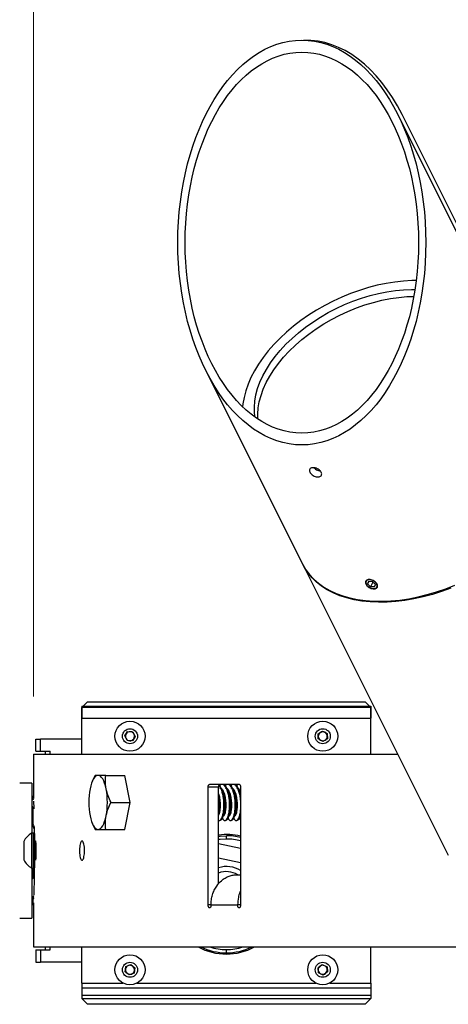
# Model space of a CAD drawing. Units: inches. Extents: x 9 to 124, y 5 to 91.
# Drawn here: x 18 to 22, y 68 to 78 of the extents above; entities that cross this region are included whole.
import ezdxf

# ---------------------------------------------------------------- set-up
doc = ezdxf.new("R2010")
doc.units = ezdxf.units.IN
doc.header["$LTSCALE"] = 12
doc.header["$MEASUREMENT"] = 0
doc.styles.add('SLDTEXTSTYLE0', font='GOTHIC.TTF', dxfattribs={"width": 0.913})
doc.dimstyles.new('SLDDIMSTYLE0', dxfattribs={"dimtxt": 1.5, "dimasz": 1.56, "dimexe": 0, "dimexo": 0.0625, "dimgap": 0.375, "dimtad": 0, "dimtih": 1, "dimtoh": 1, "dimdec": 0, "dimrnd": 1e-09, "dimzin": 12, "dimdsep": 46, "dimlunit": 5, "dimtxsty": 'SLDTEXTSTYLE0', "dimsah": 1, "dimcen": 0.09, "dimadec": 0, "dimazin": 3, "dimtfac": 1, "dimtdec": 0, "dimtofl": 0, "dimtmove": 0, "dimatfit": 3, "dimfxl": 0, "dimfrac": 2, "dimtolj": 1, "dimtzin": 12, "dimarcsym": 0})

# ---------------------------------------------------------------- blocks, each defined once
blk = doc.blocks.new('_D')
at = {"color": 7, "linetype": 'Continuous', "lineweight": 0}
for p, q in [((17.952, 71.407), (17.952, 84.442)), ((47.452, 71.407), (47.452, 84.442)), ((17.952, 82.942), (26.64, 82.942)), ((47.452, 82.942), (38.765, 82.942))]:
    blk.add_line(p, q, dxfattribs=at)
at = {"color": 7, "linetype": 'Continuous', "lineweight": 18}
for points in [[(17.952, 82.942), (19.512, 82.702), (19.512, 83.182)], [(47.452, 82.942), (45.892, 83.182), (45.892, 82.702)]]:
    blk.add_solid(points, dxfattribs=at)
at = {"color": 7, "linetype": 'Continuous', "lineweight": 18, "char_height": 1.5, "attachment_point": 1, "style": 'SLDTEXTSTYLE0'}
for s, insert in [('SPECIFY SIZE', (26.944, 88.43)), ('16"-22"', (29.535, 86.049)), ('21"-27"', (29.535, 83.668)), ('26"-32"', (29.535, 81.286)), ('31"-38"', (29.535, 78.905))]:
    blk.add_mtext(s, dxfattribs=dict(at, insert=insert))

msp = doc.modelspace()

# ---------------------------------------------------------------- linework, layer by layer
at = {"color": 7, "linetype": 'Continuous', "lineweight": 25}
for p, q in [((23.3990693, 74.1096284), (21.730935, 77.4458971)), ((23.4421099, 74.1096284), (21.7739755, 77.4458971)), ((19.7385984, 74.7894483), (20.7426206, 72.781404)), ((20.7479239, 72.7707974), (22.2540613, 69.7585225)), ((21.4034748, 72.5694617), (21.4081162, 72.5632732)), ((21.4261419, 72.6009187), (21.4173589, 72.5745948)), ((21.4303958, 72.6006686), (21.4173589, 72.5745948)), ((21.4486468, 72.5459154), (21.4173589, 72.5745948)), ((21.4662128, 72.5985632), (21.4261419, 72.6009187)), ((21.4722183, 72.5930584), (21.4486468, 72.5459154)), ((21.4662128, 72.5985632), (21.4975007, 72.5698839)), ((21.4887177, 72.54356), (21.4975007, 72.5698839)), ((21.4887177, 72.54356), (21.4486468, 72.5459154)), ((21.4798451, 72.5274087), (21.4830978, 72.5274087)), ((18.4672724, 71.3074518), (18.5122724, 71.3524518)), ((18.5122724, 71.3524518), (21.3922724, 71.3524518)), ((21.3922724, 71.3524518), (21.4372724, 71.3074518)), ((18.4522724, 71.3074518), (21.4522724, 71.3074518)), ((18.4522724, 71.3074518), (18.4522724, 71.1824518)), ((18.4522724, 71.1824518), (18.4522724, 71.2924518)), ((21.4522724, 71.2924518), (18.4522724, 71.2924518)), ((21.4522724, 71.3074518), (21.4522724, 71.1824518)), ((21.4522724, 71.1824518), (21.4522724, 71.2924518)), ((18.4522724, 70.8074518), (18.4522724, 71.1824518)), ((18.4522724, 71.1824518), (21.4522724, 71.1824518)), ((21.4522724, 70.8074518), (21.4522724, 71.1824518)), ((18.8980825, 70.997416), (18.9277446, 71.0428638)), ((18.9277446, 71.0428638), (18.9819345, 71.0398995)), ((18.9819345, 71.0398995), (19.0064623, 70.9914876)), ((20.9046066, 71.0203999), (20.9509113, 71.0487057)), ((20.9059678, 70.9661461), (20.9046066, 71.0203999)), ((20.9509113, 71.0487057), (20.9985771, 71.0227575)), ((20.9985771, 71.0227575), (20.9999382, 70.9685037)), ((17.9772724, 70.8387018), (17.9772724, 70.9637018)), ((17.9772724, 70.9637018), (18.0229177, 70.9637018)), ((18.0229177, 70.8387018), (18.0229177, 70.9637018)), ((18.4522724, 70.9637018), (18.0229177, 70.9637018)), ((18.9226104, 70.9490041), (18.8980825, 70.997416)), ((18.9768003, 70.9460398), (18.9226104, 70.9490041)), ((19.0064623, 70.9914876), (18.9768003, 70.9460398)), ((20.9536336, 70.9401979), (20.9059678, 70.9661461)), ((20.9999382, 70.9685037), (20.9536336, 70.9401979)), ((17.9772724, 70.8387018), (18.0229177, 70.8387018)), ((18.0229177, 70.8387018), (18.1231619, 70.8387018)), ((18.0772724, 70.8074518), (18.0772724, 70.8387018)), ((18.1231619, 70.8074518), (18.1231619, 70.8387018)), ((17.9522724, 70.8074518), (17.9522724, 70.347636)), ((17.9522724, 70.8074518), (21.7295967, 70.8074518)), ((17.9335224, 70.5074518), (17.8085224, 70.5074518)), ((17.9335224, 70.5074518), (17.9335224, 69.9879518)), ((18.5675643, 70.5415413), (18.5609242, 70.5257745)), ((18.589634, 70.5887018), (18.568429, 70.5411622)), ((18.7007083, 70.5887018), (18.8973434, 70.5887018)), ((18.9528806, 70.3074518), (18.8973434, 70.5887018)), ((19.7630537, 69.2449518), (19.7630537, 70.4642018)), ((19.8713354, 70.4642018), (19.7630537, 70.4642018)), ((19.7780882, 70.4954518), (20.0842099, 70.4954518)), ((19.8713354, 69.461248), (19.8713354, 70.4642018)), ((19.9136432, 70.4949518), (19.9063018, 70.4949518)), ((19.9133013, 70.4421088), (19.9099725, 70.4342671)), ((19.972374, 70.4949518), (19.9650326, 70.4949518)), ((19.972032, 70.4421088), (19.9687033, 70.4342671)), ((20.0311047, 70.4949518), (20.0237634, 70.4949518)), ((20.0307628, 70.4421088), (20.027434, 70.4342671)), ((20.0894936, 70.4421088), (20.0861648, 70.4342671)), ((20.1004254, 70.3965283), (20.0961414, 70.4103944)), ((20.1004254, 70.4642018), (20.1004254, 69.2449518)), ((17.940035, 70.3699518), (17.9335224, 70.3699518)), ((17.9382926, 70.3697912), (17.9335224, 70.3697912)), ((17.9382926, 70.3697912), (17.940035, 70.3697977)), ((17.9521451, 70.3322497), (17.9382926, 70.3697912)), ((17.940035, 70.3697977), (17.940035, 70.3699518)), ((17.9446167, 70.3669538), (17.9446167, 70.3668753)), ((17.9446167, 70.3668753), (17.9516953, 70.3472541)), ((18.7562454, 70.3074518), (18.9528806, 70.3074518)), ((18.8973434, 70.0262018), (18.9528806, 70.3074518)), ((17.9382926, 70.2643053), (17.9335224, 70.2643053)), ((17.940035, 70.2641442), (17.9382926, 70.2643053)), ((17.940035, 70.0772226), (17.940035, 70.2641442)), ((17.9446167, 70.2595253), (17.9446167, 70.0790477)), ((19.8713354, 70.1892318), (19.8723968, 70.1917301)), ((19.8769364, 70.1199518), (19.8842778, 70.1199518)), ((19.9356672, 70.1199518), (19.9430086, 70.1199518)), ((19.994398, 70.1199518), (20.0017393, 70.1199518)), ((20.0531288, 70.1199518), (20.0604701, 70.1199518)), ((20.0943744, 70.1638589), (20.1004254, 70.1682746)), ((20.0944305, 70.1614001), (20.1004254, 70.1755024)), ((17.9382926, 70.0769804), (17.9335224, 70.0769804)), ((17.9382926, 70.0769804), (17.940035, 70.0772226)), ((18.5609242, 70.0891291), (18.5675371, 70.0734268)), ((18.5682482, 70.0737405), (18.589634, 70.0262018)), ((18.7007083, 70.0262018), (18.8973434, 70.0262018)), ((17.8512724, 69.9024518), (17.8512724, 69.7124518)), ((17.9522724, 69.9879518), (17.9322724, 69.9879518)), ((17.9322724, 69.9879518), (17.9322724, 69.6269518)), ((17.9522724, 69.9378604), (17.9522724, 69.9879518)), ((17.9522724, 69.6269518), (17.9522724, 69.9378604)), ((17.9664484, 69.9024518), (17.9522724, 69.9024518)), ((17.9622724, 69.8942151), (17.9622724, 69.7498691)), ((19.9522724, 69.9274833), (19.9522724, 69.9618241)), ((19.8713354, 69.8824146), (20.1004254, 69.8340753)), ((17.9522724, 69.7124518), (17.9622724, 69.7124518)), ((17.9622724, 69.7344973), (17.9622724, 69.7498691)), ((17.9622724, 69.7344973), (17.9622724, 69.7124518)), ((17.9622724, 69.7232728), (17.9651812, 69.731202)), ((17.9640044, 69.7279942), (17.9724902, 69.7292808)), ((17.9708011, 69.7290247), (17.9743007, 69.7244455)), ((17.9724902, 69.7292808), (17.9751014, 69.7320999)), ((20.1004254, 69.6807724), (19.8713354, 69.7291117)), ((17.9322724, 69.6269518), (17.9522724, 69.6269518)), ((17.9335224, 69.6269518), (17.9335224, 69.1074518)), ((17.940035, 69.5148767), (17.940035, 69.6269518)), ((17.9446167, 69.6269518), (17.9446167, 69.5196241)), ((17.9382926, 69.514641), (17.9335224, 69.514641)), ((17.9382926, 69.514641), (17.940035, 69.5148767)), ((20.0638611, 69.5574518), (20.1004254, 69.5574518)), ((17.9382926, 69.2948273), (17.9335224, 69.2948273)), ((17.940035, 69.2947138), (17.9382926, 69.2948273)), ((17.940035, 69.2449518), (17.940035, 69.2947138)), ((17.9446167, 69.2959259), (17.9446167, 69.2479498)), ((17.9335224, 69.2449518), (17.940035, 69.2449518)), ((17.9522724, 69.2672676), (17.9522724, 68.8074518)), ((19.7931801, 69.2449518), (19.7630537, 69.2449518)), ((19.7931801, 69.2449518), (20.0680518, 69.2449518)), ((20.1004254, 69.2449518), (20.0680518, 69.2449518)), ((17.8085224, 69.1074518), (17.9335224, 69.1074518)), ((17.9522724, 68.8074518), (46.3313556, 68.8074518)), ((17.9772724, 68.7762018), (17.9772724, 68.6512018)), ((17.9772724, 68.7762018), (18.0229177, 68.7762018)), ((18.0229177, 68.7762018), (18.0229177, 68.6512018)), ((18.0229177, 68.7762018), (18.1231619, 68.7762018)), ((18.0772724, 68.7762018), (18.0772724, 68.8074518)), ((18.1231619, 68.7762018), (18.1231619, 68.8074518)), ((18.4522724, 68.4324518), (18.4522724, 68.8074518)), ((19.9522724, 68.7468295), (19.9522724, 68.7811703)), ((21.4522724, 68.4324518), (21.4522724, 68.8074518)), ((17.9772724, 68.6512018), (18.0229177, 68.6512018)), ((18.4522724, 68.6512018), (18.0229177, 68.6512018)), ((18.9015767, 68.5510796), (18.9101478, 68.6046695)), ((18.9101478, 68.6046695), (18.9608435, 68.6240416)), ((18.9608435, 68.6240416), (19.0029681, 68.589824)), ((19.0029681, 68.589824), (18.9943971, 68.5362341)), ((20.902756, 68.5926658), (20.9467521, 68.6244412)), ((20.9082764, 68.5386763), (20.902756, 68.5926658)), ((20.9467521, 68.6244412), (20.9962685, 68.6022273)), ((20.9962685, 68.6022273), (21.0017888, 68.5482378)), ((18.9437014, 68.516862), (18.9015767, 68.5510796)), ((18.9943971, 68.5362341), (18.9437014, 68.516862)), ((20.9577928, 68.5164624), (20.9082764, 68.5386763)), ((21.0017888, 68.5482378), (20.9577928, 68.5164624)), ((18.4522724, 68.4324518), (18.8795263, 68.4324518)), ((18.4522724, 68.4324518), (18.4522724, 68.3074518)), ((18.4522724, 68.3824518), (18.4522724, 68.2724518)), ((18.4522724, 68.3824518), (21.4522724, 68.3824518)), ((19.0250186, 68.4324518), (20.8795263, 68.4324518)), ((21.0250186, 68.4324518), (21.4522724, 68.4324518)), ((21.4522724, 68.4324518), (21.4522724, 68.3074518)), ((21.4522724, 68.3824518), (21.4522724, 68.2724518)), ((18.4522724, 68.3074518), (21.4522724, 68.3074518)), ((18.4522724, 68.2724518), (21.4522724, 68.2724518)), ((18.4522724, 68.2724518), (18.5122724, 68.2124518)), ((21.3922724, 68.2124518), (21.4522724, 68.2724518)), ((21.3922724, 68.2124518), (18.5122724, 68.2124518))]:
    msp.add_line(p, q, dxfattribs=at)
at = {"color": 7, "linetype": 'Continuous', "lineweight": 25, "flags": 128}
for points in [[(21.9207171, 75.7234605), (21.8770344, 75.7228451), (21.7893628, 75.7179251), (21.6998807, 75.7081096), (21.609034, 75.6934475), (21.5172752, 75.6740119), (21.4250615, 75.6498995), (21.3328523, 75.6212306), (21.241107, 75.5881478), (21.1502826, 75.5508162), (21.0608317, 75.5094215), (20.9731998, 75.4641702), (20.8878236, 75.4152875), (20.8051284, 75.363017), (20.7255261, 75.3076192), (20.6494134, 75.2493701), (20.5771694, 75.1885597), (20.509154, 75.1254912), (20.4457062, 75.0604786), (20.3871419, 74.9938459), (20.3337531, 74.925925), (20.2858055, 74.8570543), (20.2435382, 74.7875769), (20.2071616, 74.7178391), (20.1768571, 74.648188), (20.1527755, 74.5789709), (20.1350369, 74.5105325), (20.1237296, 74.4432138), (20.1208412, 74.4144599)], [(20.250085, 74.3067147), (20.2448799, 74.3471743), (20.2427738, 74.408485), (20.2472846, 74.4716234), (20.2583871, 74.5362362), (20.2760191, 74.6019621), (20.3000821, 74.6684336), (20.3304414, 74.735279), (20.3669274, 74.8021243), (20.4093359, 74.8685958), (20.4574298, 74.9343217), (20.5109402, 74.9989345), (20.5695677, 75.0620729), (20.6329846, 75.1233837), (20.7008361, 75.182524), (20.7727428, 75.2391632), (20.8483026, 75.2929844), (20.9270929, 75.3436867), (21.0086731, 75.3909866), (21.0925869, 75.4346195), (21.1783652, 75.4743413), (21.2655281, 75.5099301), (21.3535882, 75.5411867), (21.442053, 75.5679363), (21.5304279, 75.5900294), (21.6182186, 75.6073423), (21.7049341, 75.6197783), (21.7900895, 75.6272679), (21.8732086, 75.629769), (21.9075085, 75.6293248)], [(20.2794262, 74.2865203), (20.2781291, 74.3377744), (20.2826399, 74.4009127), (20.2937424, 74.4655255), (20.3113744, 74.5312515), (20.3354374, 74.597723), (20.3657968, 74.6645683), (20.4022827, 74.7314136), (20.4446913, 74.7978851), (20.4927852, 74.863611), (20.5462955, 74.9282239), (20.6049231, 74.9913622), (20.6683399, 75.052673), (20.7361914, 75.1118133), (20.8080981, 75.1684525), (20.8836579, 75.2222737), (20.9624482, 75.272976), (21.0440284, 75.3202759), (21.1279423, 75.3639088), (21.2137205, 75.4036307), (21.3008834, 75.4392194), (21.3889435, 75.470476), (21.4774084, 75.4972256), (21.5657833, 75.5193187), (21.653574, 75.5366316), (21.7402895, 75.5490676), (21.8254449, 75.5565572), (21.8956759, 75.5589968)], [(20.7426206, 72.781404), (20.7449771, 72.7767457), (20.7767195, 72.7224879), (20.8146289, 72.6716757), (20.8585248, 72.6245513), (20.908198, 72.581339), (20.9634117, 72.542245), (21.0239028, 72.5074555), (21.0893831, 72.4771363), (21.1595405, 72.4514318), (21.2340407, 72.4304647), (21.3125286, 72.4143346), (21.3946303, 72.4031187), (21.4799544, 72.3968702), (21.5680944, 72.3956191), (21.6586302, 72.3993711), (21.7511304, 72.4081085), (21.8451542, 72.4217897), (21.9402535, 72.4403493), (22.0359752, 72.463699), (22.131863, 72.4917276), (22.22746, 72.5243014), (22.3223107, 72.5612652)], [(22.2803103, 72.5316384), (22.1850297, 72.4968489), (22.0892302, 72.4665297), (21.9933683, 72.4408252), (21.897901, 72.4198581), (21.803283, 72.403728), (21.7099654, 72.3925121), (21.6183928, 72.3862636), (21.5290017, 72.3850125), (21.4422179, 72.3887645), (21.3584551, 72.3975019), (21.2781124, 72.4111831), (21.2015728, 72.4297427), (21.1292009, 72.4530924), (21.0613416, 72.481121), (20.9983183, 72.5136948), (20.9404314, 72.5506585), (20.8879567, 72.5918362), (20.8411443, 72.6370315), (20.8002172, 72.686029), (20.7653705, 72.7385953), (20.7453003, 72.7761152)], [(21.5138435, 72.5689232), (21.5041849, 72.5844141), (21.488887, 72.5984366), (21.4697949, 72.6092993), (21.4492114, 72.615692), (21.4296191, 72.6168437), (21.4133812, 72.6126154), (21.4024563, 72.6035172), (21.3981619, 72.5906464), (21.4010162, 72.5755554), (21.4106747, 72.5600645), (21.4259726, 72.546042), (21.4450647, 72.5351793), (21.4656483, 72.5287866), (21.4852405, 72.5276349), (21.5014784, 72.5318632), (21.5124034, 72.5409614), (21.5166977, 72.5538322), (21.5138435, 72.5689232)], [(18.6215658, 70.5887018), (18.6090101, 70.5862957), (18.5966692, 70.5791184), (18.5847543, 70.5672929), (18.5734692, 70.5510214), (18.5630071, 70.5305824), (18.553547, 70.5063256), (18.5452506, 70.478666), (18.5382601, 70.4480768)], [(18.7048715, 70.4480768), (18.697881, 70.478666), (18.6895846, 70.5063256), (18.6801245, 70.5305824), (18.6696624, 70.5510214), (18.6583773, 70.5672929), (18.6464624, 70.5791184), (18.6341215, 70.5862957), (18.6215658, 70.5887018)], [(17.9522724, 70.347636), (17.9491234, 70.3560618), (17.9446167, 70.3669538)], [(18.5382601, 70.1668268), (18.5452506, 70.1362376), (18.553547, 70.108578), (18.5630071, 70.0843212), (18.5734692, 70.0638822), (18.5847543, 70.0476107), (18.5966692, 70.0357852), (18.6090101, 70.0286079), (18.6215658, 70.0262018)], [(18.6215658, 70.0262018), (18.6341215, 70.0286079), (18.6464624, 70.0357852), (18.6583773, 70.0476107), (18.6696624, 70.0638822), (18.6801245, 70.0843212), (18.6895846, 70.108578), (18.697881, 70.1362376), (18.7048715, 70.1668268)], [(19.8713354, 69.9564111), (19.8865901, 69.9582656), (19.9522724, 69.9618268)], [(19.9522724, 69.9274833), (19.8880993, 69.9238794), (19.8713354, 69.9217399)], [(17.9446167, 69.2479498), (17.9491234, 69.2588418), (17.9522724, 69.2672676)]]:
    msp.add_lwpolyline(points, dxfattribs=at)
at = {"color": 7, "linetype": 'Continuous', "lineweight": 25}
for centre, radius in [((18.9522724, 70.9944518), 0.156), ((20.9522724, 70.9944518), 0.156), ((18.9522724, 70.9944518), 0.078), ((20.9522724, 70.9944518), 0.078), ((18.9522724, 68.5704518), 0.156), ((20.9522724, 68.5704518), 0.156), ((18.9522724, 68.5704518), 0.078), ((20.9522724, 68.5704518), 0.078)]:
    msp.add_circle(centre, radius, dxfattribs=at)
for centre, radius, start, end in [((18.9522724, 70.9944518), 0.047, 146.86898031, 206.86898031), ((18.9522724, 70.9944518), 0.047, 86.86898031, 146.86898031), ((18.9522724, 70.9944518), 0.047, 26.86898031, 86.86898031), ((20.9522724, 70.9944518), 0.047, 121.43716475, 181.43716475), ((20.9522724, 70.9944518), 0.047, 61.43716475, 121.43716475), ((20.9522724, 70.9944518), 0.047, 1.43716475, 61.43716475), ((18.9522724, 70.9944518), 0.047, 206.86898031, 266.86898031), ((18.9522724, 70.9944518), 0.047, 266.86898031, 326.86898031), ((18.9522724, 70.9944518), 0.047, 326.86898031, 26.86898031), ((20.9522724, 70.9944518), 0.047, 181.43716475, 241.43716475), ((20.9522724, 70.9944518), 0.047, 241.43716475, 301.43716475), ((20.9522724, 70.9944518), 0.047, 301.43716475, 1.43716475), ((19.290804, 70.3074518), 0.7655702, 169.41543066, 190.58456934), ((17.9523277, 70.3074518), 0.7655702, 349.41543066, 10.58456934), ((17.940035, 70.3649518), 0.005, 23.60334239, 90), ((18.0371752, 69.8074518), 0.2087698, 120.16424729, 152.9320681), ((19.9522724, 69.3543268), 0.62, 76.17504644, 97.50100209), ((19.9522724, 69.3543268), 0.6075, 75.88474786, 90), ((19.9522724, 69.3543268), 0.5731565, 75.0197523, 90), ((17.517847, 69.7405841), 0.4602111, 4.21326722, 15.05015485), ((17.7269848, 69.7621231), 0.240195, 352.60359054, 11.60172676), ((18.0371752, 69.8074518), 0.2087698, 207.0679319, 239.83575271), ((19.9522724, 69.3543268), 0.2875, 58.98151177, 106.35094196), ((19.9522724, 69.3543268), 0.235, 59.80989971, 110.14595037), ((17.940035, 69.2499518), 0.005, 270, 336.39665761), ((19.9522724, 69.3543268), 0.62, 241.89143571, 298.10856429), ((19.9522724, 69.3543268), 0.6075, 244.18512684, 270), ((19.9522724, 69.3543268), 0.5731565, 252.58193166, 270), ((19.9522724, 69.3543268), 0.5731565, 270, 287.41806834), ((19.9522724, 69.3543268), 0.6075, 270, 295.81487316), ((18.9522724, 68.5704518), 0.047, 170.9131747, 230.9131747), ((18.9522724, 68.5704518), 0.047, 110.9131747, 170.9131747), ((18.9522724, 68.5704518), 0.047, 50.9131747, 110.9131747), ((18.9522724, 68.5704518), 0.047, 350.9131747, 50.9131747), ((20.9522724, 68.5704518), 0.047, 125.83810704, 185.83810704), ((20.9522724, 68.5704518), 0.047, 185.83810704, 245.83810704), ((20.9522724, 68.5704518), 0.047, 65.83810704, 125.83810704), ((20.9522724, 68.5704518), 0.047, 5.83810704, 65.83810704), ((20.9522724, 68.5704518), 0.047, 305.83810704, 5.83810704), ((18.9522724, 68.5704518), 0.047, 230.9131747, 290.9131747), ((18.9522724, 68.5704518), 0.047, 290.9131747, 350.9131747), ((20.9522724, 68.5704518), 0.047, 245.83810704, 305.83810704)]:
    msp.add_arc(centre, radius, start, end, dxfattribs=at)
for major_axis in [(0, 2.1001071), (0, 1.9763635)]:
    msp.add_ellipse((20.7347667, 76.1176727), major_axis=major_axis, ratio=0.6123724357, dxfattribs=at)
msp.add_ellipse((20.7778073, 76.1176727), major_axis=(0, 2.1001071), ratio=0.6123724357, start_param=5.3971081834, end_param=6.2999197466, dxfattribs=at)
for points, knots in [([(20.9363356, 73.7344101), (20.9383745, 73.7289814), (20.9424523, 73.718124), (20.9393315, 73.7033905), (20.9296724, 73.6920606), (20.9140031, 73.6855191), (20.8943069, 73.6846045), (20.8727754, 73.6894242), (20.851801, 73.6993647), (20.8336731, 73.7131948), (20.820385, 73.729236), (20.8134069, 73.745603), (20.8135229, 73.7604685), (20.8207639, 73.7722603), (20.8343884, 73.7797756), (20.8529155, 73.7822668), (20.8742548, 73.7794971), (20.8960198, 73.771739), (20.9155861, 73.7597543), (20.9292658, 73.7465832), (20.9343618, 73.7378088), (20.9363356, 73.7344101)], [0, 0, 0, 0, 0.05365036895, 0.10729937478, 0.16098374945, 0.2146911936, 0.26836023348, 0.32198939783, 0.37563932192, 0.42933830154, 0.48303815555, 0.53668919941, 0.59031797412, 0.643985735, 0.69769291201, 0.75137844395, 0.805015113, 0.85865189174, 0.91233753399, 0.9660446892, 1, 1, 1, 1]), ([(20.8607292, 73.7804352), (20.860852, 73.7802607), (20.8647338, 73.7747433), (20.8775281, 73.7650249), (20.8973209, 73.7537502), (20.9165562, 73.7479134), (20.9275939, 73.7473252), (20.9318727, 73.7470972)], [0, 0, 0, 0, 0.0089041084, 0.28144488, 0.5542666531, 0.8272117927, 1, 1, 1, 1]), ([(21.5168703, 72.5733408), (21.5189092, 72.567912), (21.522987, 72.5570547), (21.5198662, 72.5423212), (21.5102071, 72.5309912), (21.4945378, 72.5244497), (21.4748416, 72.5235351), (21.4533101, 72.5283549), (21.4323357, 72.5382953), (21.4142078, 72.5521254), (21.4009197, 72.5681667), (21.3939416, 72.5845337), (21.3940576, 72.5993992), (21.4012986, 72.6111909), (21.4149231, 72.6187063), (21.4334502, 72.6211975), (21.4547895, 72.6184277), (21.4765544, 72.6106697), (21.4961208, 72.598685), (21.5098005, 72.5855139), (21.5148964, 72.5767395), (21.5168703, 72.5733408)], [0, 0, 0, 0, 0.0536503689, 0.1072993748, 0.1609837494, 0.2146911936, 0.2683602335, 0.3219893978, 0.3756393219, 0.4293383015, 0.4830381555, 0.5366891994, 0.5903179741, 0.643985735, 0.697692912, 0.7513784439, 0.805015113, 0.8586518917, 0.912337534, 0.9660446892, 1, 1, 1, 1]), ([(18.6215658, 70.5887018), (18.6177081, 70.5887018), (18.6070182, 70.5887018), (18.5954908, 70.5887018), (18.5915939, 70.5887018), (18.589634, 70.5887018)], [0, 0, 0, 0, 0.2191447719, 0.6072688881, 1, 1, 1, 1]), ([(18.7007083, 70.5887018), (18.6945133, 70.5887018), (18.6756023, 70.5887018), (18.6468724, 70.5887018), (18.6300395, 70.5887018), (18.6215658, 70.5887018)], [0, 0, 0, 0, 0.1948047164, 0.5946644174, 1, 1, 1, 1]), ([(18.7048715, 70.4480768), (18.7042416, 70.4514096), (18.6994705, 70.4766519), (18.6952278, 70.5242453), (18.6988703, 70.5670855), (18.7007083, 70.5887018)], [0, 0, 0, 0, 0.0700811681, 0.5307798604, 1, 1, 1, 1]), ([(18.7562454, 70.3074518), (18.745138, 70.3302899), (18.7227196, 70.3763849), (18.7108568, 70.4240352), (18.7048715, 70.4480768)], [0, 0, 0, 0, 0.4954579635, 1, 1, 1, 1]), ([(19.7630537, 70.4642018), (19.7632195, 70.4677144), (19.7635511, 70.4747395), (19.766138, 70.4841028), (19.769949, 70.4911703), (19.7741779, 70.4949175), (19.7769769, 70.4953), (19.7780882, 70.4954518)], [0, 0, 0, 0, 0.21462770964, 0.42925448697, 0.64390797934, 0.85861368949, 1, 1, 1, 1]), ([(19.8713354, 70.4642018), (19.8715012, 70.4677144), (19.8718327, 70.4747395), (19.8744187, 70.4841028), (19.8782283, 70.4911702), (19.8824558, 70.4949175), (19.8852539, 70.4952999), (19.8863649, 70.4954518)], [0, 0, 0, 0, 0.2146265739, 0.4292521995, 0.6439049986, 0.8586109119, 1, 1, 1, 1]), ([(19.8713354, 70.122541), (19.8731993, 70.1214649), (19.8798229, 70.1176406), (19.8912468, 70.1248358), (19.9044579, 70.1431399), (19.9155362, 70.1731741), (19.9233455, 70.212577), (19.9272376, 70.2586516), (19.9270944, 70.3074571), (19.9226291, 70.3562304), (19.9135704, 70.402405), (19.9005154, 70.4414428), (19.8870613, 70.4687291), (19.8775173, 70.4776786), (19.873914, 70.4810575)], [0, 0, 0, 0, 0.0362369181, 0.1287781421, 0.2181481608, 0.3075181795, 0.4000594035, 0.4926006276, 0.5819706463, 0.6713406649, 0.763881889, 0.8564231131, 0.9457931317, 1, 1, 1, 1]), ([(19.8842778, 70.1199518), (19.8890976, 70.1212364), (19.8985721, 70.1237615), (19.9118035, 70.1434231), (19.9228763, 70.1730952), (19.9306872, 70.2125983), (19.934579, 70.2586468), (19.9344354, 70.307456), (19.9299721, 70.3562396), (19.9209051, 70.4023678), (19.9078811, 70.4415797), (19.8928239, 70.4712899), (19.8814878, 70.4816043), (19.8761179, 70.4864904)], [0, 0, 0, 0, 0.0934762659, 0.1837492845, 0.274022303, 0.3674985689, 0.4609748349, 0.5512478534, 0.6415208719, 0.7349971378, 0.8284734038, 0.9187464223, 1, 1, 1, 1]), ([(19.9099725, 70.1429497), (19.913703, 70.1367979), (19.9217968, 70.1234509), (19.9356986, 70.1179037), (19.9499535, 70.1242894), (19.963195, 70.1432839), (19.9742652, 70.1731341), (19.9820767, 70.2125875), (19.9859685, 70.2586505), (19.9858244, 70.3074517), (19.9813631, 70.3562536), (19.9722885, 70.4023145), (19.9592928, 70.4417756), (19.943621, 70.4715979), (19.92576, 70.4906969), (19.9063765, 70.4966792), (19.8907051, 70.493309), (19.8826657, 70.4841009), (19.8806071, 70.481743)], [0, 0, 0, 0, 0.0570236355, 0.123718843, 0.1904140505, 0.2548237446, 0.3192334387, 0.3859286462, 0.4526238537, 0.5170335478, 0.581443242, 0.6481384494, 0.7148336569, 0.779243351, 0.8436530452, 0.9103482526, 0.9770434601, 1, 1, 1, 1]), ([(19.918182, 70.1638589), (19.9219635, 70.1656288), (19.9309074, 70.1698148), (19.9429505, 70.2014465), (19.9501425, 70.24956), (19.9504917, 70.3074679), (19.9430527, 70.3652784), (19.9278932, 70.4136876), (19.9078299, 70.4476756), (19.8922143, 70.4521047), (19.8842834, 70.4543541)], [0, 0, 0, 0, 0.0929985589, 0.2199592544, 0.3521704062, 0.4809854128, 0.6098004195, 0.7420115713, 0.8689722668, 1, 1, 1, 1]), ([(19.9201868, 70.4102409), (19.9179758, 70.4154344), (19.9135519, 70.425826), (19.9090086, 70.4365348), (19.9067359, 70.4418915)], [0, 0, 0, 0, 0.4997768926, 1, 1, 1, 1]), ([(19.9430086, 70.1199518), (19.9478284, 70.1212364), (19.9573029, 70.1237615), (19.9705343, 70.1434231), (19.9816071, 70.1730953), (19.9894179, 70.212598), (19.9933099, 70.2586479), (19.9931657, 70.3074518), (19.9887046, 70.3562557), (19.9796295, 70.4023056), (19.9666356, 70.4418083), (19.9509573, 70.4714805), (19.9331206, 70.4911421), (19.9202107, 70.4936672), (19.9136432, 70.4949518)], [0, 0, 0, 0, 0.0847860589, 0.1666666667, 0.2485472744, 0.3333333333, 0.4181193922, 0.5, 0.5818806078, 0.6666666667, 0.7514527256, 0.8333333333, 0.9152139411, 1, 1, 1, 1]), ([(19.9306713, 70.1936896), (19.9319854, 70.1966583), (19.9378284, 70.2098589), (19.9426042, 70.2505696), (19.9431432, 70.3070307), (19.9360082, 70.3654598), (19.925296, 70.3954333), (19.919949, 70.4103944)], [0, 0, 0, 0, 0.06892267758, 0.30646608493, 0.53790764791, 0.76934921088, 1, 1, 1, 1]), ([(19.9687033, 70.1429497), (19.9724338, 70.1367979), (19.9805276, 70.1234509), (19.9944294, 70.1179037), (20.0086843, 70.1242894), (20.0219258, 70.1432839), (20.032996, 70.1731341), (20.0408075, 70.2125875), (20.0446993, 70.2586505), (20.0445552, 70.3074517), (20.0400939, 70.3562536), (20.0310193, 70.4023145), (20.0180236, 70.4417756), (20.0023518, 70.4715979), (19.9844908, 70.4906969), (19.9651073, 70.4966792), (19.9494359, 70.493309), (19.9413965, 70.4841009), (19.9393379, 70.481743)], [0, 0, 0, 0, 0.05702363553, 0.123718843, 0.19041405047, 0.25482374461, 0.31923343874, 0.38592864621, 0.45262385368, 0.51703354782, 0.58144324195, 0.64813844942, 0.71483365689, 0.77924335103, 0.84365304516, 0.91034825263, 0.9770434601, 1, 1, 1, 1]), ([(19.9769128, 70.1638589), (19.9806943, 70.1656288), (19.9896381, 70.1698148), (20.0016813, 70.2014465), (20.0088733, 70.24956), (20.0092225, 70.3074679), (20.0017835, 70.3652784), (19.986624, 70.4136876), (19.9665607, 70.4476756), (19.9509451, 70.4521047), (19.9430142, 70.4543541)], [0, 0, 0, 0, 0.0929985589, 0.2199592544, 0.3521704062, 0.4809854128, 0.6098004195, 0.7420115713, 0.8689722668, 1, 1, 1, 1]), ([(19.9789176, 70.4102409), (19.9767066, 70.4154344), (19.9722827, 70.425826), (19.9677394, 70.4365348), (19.9654667, 70.4418915)], [0, 0, 0, 0, 0.4997768926, 1, 1, 1, 1]), ([(20.0017393, 70.1199518), (20.0065592, 70.1212364), (20.0160337, 70.1237615), (20.029265, 70.1434231), (20.0403379, 70.1730953), (20.0481487, 70.212598), (20.0520407, 70.2586479), (20.0518965, 70.3074518), (20.0474354, 70.3562557), (20.0383602, 70.4023056), (20.0253664, 70.4418083), (20.0096881, 70.4714805), (19.9918514, 70.4911421), (19.9789415, 70.4936672), (19.972374, 70.4949518)], [0, 0, 0, 0, 0.08478605892, 0.16666666667, 0.24854727442, 0.33333333333, 0.41811939225, 0.5, 0.58188060775, 0.66666666667, 0.75145272558, 0.83333333333, 0.91521394108, 1, 1, 1, 1]), ([(19.9894021, 70.1936896), (19.9907162, 70.1966583), (19.9965592, 70.2098589), (20.001335, 70.2505696), (20.001874, 70.3070307), (19.994739, 70.3654598), (19.9840268, 70.3954333), (19.9786798, 70.4103944)], [0, 0, 0, 0, 0.0689226776, 0.3064660849, 0.5379076479, 0.7693492109, 1, 1, 1, 1]), ([(20.1004254, 70.3306091), (20.0997748, 70.3388533), (20.0978148, 70.3636888), (20.0896054, 70.4022621), (20.0767917, 70.4417891), (20.0610728, 70.4715943), (20.0432243, 70.4906979), (20.0238373, 70.496679), (20.0081668, 70.493309), (20.0001273, 70.4841009), (19.9980687, 70.481743)], [0, 0, 0, 0, 0.0733702701, 0.2210247062, 0.3686791423, 0.5112737518, 0.6538683613, 0.8015227974, 0.9491772335, 1, 1, 1, 1]), ([(20.0356436, 70.1638589), (20.039425, 70.1656288), (20.0483689, 70.1698148), (20.0604121, 70.2014465), (20.0676041, 70.24956), (20.0679533, 70.3074679), (20.0605143, 70.3652784), (20.0453548, 70.4136876), (20.0252915, 70.4476756), (20.0096759, 70.4521047), (20.001745, 70.4543541)], [0, 0, 0, 0, 0.0929985589, 0.2199592544, 0.3521704062, 0.4809854128, 0.6098004195, 0.7420115713, 0.8689722668, 1, 1, 1, 1]), ([(20.0376484, 70.4102409), (20.0354374, 70.4154344), (20.0310134, 70.425826), (20.0264702, 70.4365348), (20.0241975, 70.4418915)], [0, 0, 0, 0, 0.4997768926, 1, 1, 1, 1]), ([(20.1004254, 70.3808925), (20.0991743, 70.3877787), (20.0950867, 70.4102782), (20.083947, 70.4416302), (20.0684583, 70.4715272), (20.0505719, 70.4911299), (20.0376688, 70.4936631), (20.0311047, 70.4949518)], [0, 0, 0, 0, 0.1008670911, 0.3295688984, 0.5504335455, 0.7712981926, 1, 1, 1, 1]), ([(20.0481329, 70.1936896), (20.049447, 70.1966583), (20.05529, 70.2098589), (20.0600658, 70.2505696), (20.0606047, 70.3070307), (20.0534698, 70.3654598), (20.0427575, 70.3954333), (20.0374106, 70.4103944)], [0, 0, 0, 0, 0.0689226776, 0.3064660849, 0.5379076479, 0.7693492109, 1, 1, 1, 1]), ([(20.0865543, 70.493572), (20.0852044, 70.4940926), (20.0773859, 70.4971083), (20.0668854, 70.493132), (20.0588556, 70.4840648), (20.0567995, 70.481743)], [0, 0, 0, 0, 0.1343782135, 0.7783458587, 1, 1, 1, 1]), ([(20.1004254, 70.4160161), (20.0950401, 70.4263153), (20.0832276, 70.4489066), (20.0684929, 70.4524345), (20.0604758, 70.4543541)], [0, 0, 0, 0, 0.4558964119, 1, 1, 1, 1]), ([(20.0963792, 70.4102409), (20.0941682, 70.4154344), (20.0897442, 70.425826), (20.085201, 70.4365348), (20.0829283, 70.4418915)], [0, 0, 0, 0, 0.4997768926, 1, 1, 1, 1]), ([(20.0842099, 70.4954518), (20.0860307, 70.4951062), (20.0896722, 70.4944151), (20.0945328, 70.4890253), (20.0982035, 70.4810932), (20.1001485, 70.4723069), (20.1003468, 70.4665031), (20.1004254, 70.4642018)], [0, 0, 0, 0, 0.2147553009, 0.4295111363, 0.6442496536, 0.8589407235, 1, 1, 1, 1]), ([(17.9446167, 70.3668753), (17.9446072, 70.3668964), (17.9444856, 70.3671671), (17.9440658, 70.3679072), (17.9431392, 70.3688565), (17.9417108, 70.3696413), (17.9405948, 70.3697455), (17.940035, 70.3697977)], [0, 0, 0, 0, 0.01307819083, 0.16824879704, 0.47964323286, 0.73895337426, 1, 1, 1, 1]), ([(17.9523314, 70.3207509), (17.9523796, 70.3193912), (17.9524907, 70.3162575), (17.9532561, 70.2934836), (17.9541116, 70.2677734), (17.9547319, 70.2459928), (17.9548821, 70.240718)], [0, 0, 0, 0, 0.251385378, 0.5793796064, 0.8981341858, 1, 1, 1, 1]), ([(18.7048715, 70.1668268), (18.7055578, 70.1701596), (18.7107557, 70.1954019), (18.7253091, 70.2429953), (18.7458705, 70.2858355), (18.7562454, 70.3074518)], [0, 0, 0, 0, 0.0700811681, 0.5307798604, 1, 1, 1, 1]), ([(19.8713354, 70.1739266), (19.8755759, 70.1825904), (19.884531, 70.2008869), (19.891396, 70.2500485), (19.8916635, 70.3071058), (19.8852359, 70.3619607), (19.8756259, 70.3892336), (19.8713354, 70.4014097)], [0, 0, 0, 0, 0.1940953247, 0.4098983529, 0.6201579879, 0.830417623, 1, 1, 1, 1]), ([(19.8719405, 70.1936896), (19.8732539, 70.1966572), (19.8790936, 70.2098528), (19.8839411, 70.2506713), (19.8841749, 70.3066737), (19.8795512, 70.3528928), (19.8728884, 70.3729685), (19.8713354, 70.3776478)], [0, 0, 0, 0, 0.0820811731, 0.3649756026, 0.6406032431, 0.9162308837, 1, 1, 1, 1]), ([(17.9446167, 70.2595253), (17.9446072, 70.2595538), (17.9444856, 70.25992), (17.9440658, 70.2609389), (17.9431392, 70.2623248), (17.9417108, 70.263606), (17.9405948, 70.2639644), (17.940035, 70.2641442)], [0, 0, 0, 0, 0.01307819083, 0.16824879705, 0.47964323286, 0.73895337426, 1, 1, 1, 1]), ([(17.9548819, 70.2407184), (17.9534953, 70.2437042), (17.9505323, 70.250084), (17.9466709, 70.2562468), (17.9446167, 70.2595253)], [0, 0, 0, 0, 0.46800173753, 1, 1, 1, 1]), ([(20.0274341, 70.1429497), (20.0311644, 70.1367981), (20.0392578, 70.1234517), (20.0531632, 70.1178998), (20.0674038, 70.1243037), (20.0806968, 70.1432324), (20.0915744, 70.1733296), (20.0983884, 70.203993), (20.099975, 70.2257724), (20.1004254, 70.2319549)], [0, 0, 0, 0, 0.1382840708, 0.3000220012, 0.4617599316, 0.6179554218, 0.774150912, 0.9358888424, 1, 1, 1, 1]), ([(18.7007083, 70.0262018), (18.6986204, 70.0490399), (18.6944063, 70.0951349), (18.7013621, 70.1427852), (18.7048715, 70.1668268)], [0, 0, 0, 0, 0.4954579635, 1, 1, 1, 1]), ([(19.9182382, 70.1614001), (19.9203674, 70.1664082), (19.9246252, 70.1764228), (19.9289604, 70.1866282), (19.9311276, 70.1917301)], [0, 0, 0, 0, 0.500079148, 1, 1, 1, 1]), ([(19.9769689, 70.1614001), (19.9790982, 70.1664082), (19.983356, 70.1764228), (19.9876912, 70.1866282), (19.9898584, 70.1917301)], [0, 0, 0, 0, 0.500079148, 1, 1, 1, 1]), ([(20.0356997, 70.1614001), (20.037829, 70.1664082), (20.0420868, 70.1764228), (20.046422, 70.1866282), (20.0485892, 70.1917301)], [0, 0, 0, 0, 0.500079148, 1, 1, 1, 1]), ([(20.0604701, 70.1199518), (20.0653051, 70.1212014), (20.0748094, 70.1236579), (20.0878234, 70.1438211), (20.0967187, 70.1645656), (20.0997778, 70.1810117), (20.1004254, 70.1844934)], [0, 0, 0, 0, 0.3133995598, 0.6160595343, 0.9187195087, 1, 1, 1, 1]), ([(20.0861649, 70.1429497), (20.0898487, 70.136039), (20.0943969, 70.1275069), (20.0994626, 70.1256), (20.1004254, 70.1252376)], [0, 0, 0, 0, 0.8099537613, 1, 1, 1, 1]), ([(17.9580637, 70.034304), (17.9565415, 70.0396403), (17.9523534, 70.0543217), (17.9437616, 70.0681673), (17.9382926, 70.0769804)], [0, 0, 0, 0, 0.3634684268, 1, 1, 1, 1]), ([(17.940035, 70.0772226), (17.9405948, 70.077395), (17.9417108, 70.0777386), (17.9431392, 70.0782873), (17.9440658, 70.0787156), (17.9444856, 70.078961), (17.9446072, 70.0790414), (17.9446167, 70.0790477)], [0, 0, 0, 0, 0.26104662574, 0.52035676714, 0.83175120295, 0.98692180917, 1, 1, 1, 1]), ([(17.9446167, 70.0790477), (17.9495494, 70.0710109), (17.9552935, 70.0616523), (17.9587328, 70.0518498), (17.9592186, 70.0504652)], [0, 0, 0, 0, 0.85875988831, 1, 1, 1, 1]), ([(17.9592898, 70.0459095), (17.9595357, 70.0307447), (17.9602019, 69.9896592), (17.960796, 69.9398607), (17.9609079, 69.905504), (17.9609245, 69.9003745)], [0, 0, 0, 0, 0.3323089212, 0.9003133953, 1, 1, 1, 1]), ([(18.589634, 70.0262018), (18.5915682, 70.0262018), (18.5954559, 70.0262018), (18.606944, 70.0262018), (18.6177082, 70.0262018), (18.6215658, 70.0262018)], [0, 0, 0, 0, 0.3884953052, 0.7808547816, 1, 1, 1, 1]), ([(18.6215658, 70.0262018), (18.629906, 70.0262018), (18.6467165, 70.0262018), (18.675416, 70.0262018), (18.6945133, 70.0262018), (18.7007083, 70.0262018)], [0, 0, 0, 0, 0.3994784488, 0.8051958349, 1, 1, 1, 1]), ([(17.9622724, 69.8942151), (17.9627221, 69.8933289), (17.9655016, 69.8878515), (17.9702307, 69.8760288), (17.9744409, 69.8606615), (17.9760884, 69.8546485)], [0, 0, 0, 0, 0.1051311649, 0.6498462834, 1, 1, 1, 1]), ([(17.9724234, 69.8975254), (17.9720914, 69.8981424), (17.9698195, 69.9023642), (17.9680011, 69.9018216), (17.9664484, 69.9013584)], [0, 0, 0, 0, 0.1461477369, 1, 1, 1, 1]), ([(17.9695184, 69.900076), (17.9695917, 69.900951), (17.9701313, 69.907398), (17.9714075, 69.9092718), (17.9731519, 69.903926), (17.9747902, 69.8867238), (17.9760542, 69.8608329), (17.9767214, 69.8328018), (17.9767877, 69.8144921), (17.9768132, 69.8074518)], [0, 0, 0, 0, 0.0271506125, 0.2000561593, 0.3731249328, 0.5462501414, 0.7192715914, 0.8920556677, 1, 1, 1, 1]), ([(18.4812085, 69.8074518), (18.4809134, 69.7961509), (18.4803232, 69.7735491), (18.4757349, 69.7434686), (18.4690158, 69.7206014), (18.4606876, 69.7075257), (18.4517898, 69.705716), (18.4433099, 69.7153759), (18.4361885, 69.7354163), (18.4311905, 69.7635783), (18.4288437, 69.7966868), (18.4293926, 69.8310087), (18.4327801, 69.8626745), (18.438652, 69.8881147), (18.4463844, 69.9044612), (18.4551387, 69.9098703), (18.4639357, 69.9037337), (18.4717854, 69.8867386), (18.4777133, 69.8608188), (18.4807861, 69.832817), (18.4810911, 69.8145028), (18.4812085, 69.8074518)], [0, 0, 0, 0, 0.0536878779, 0.1073757256, 0.1610643566, 0.2147534973, 0.2684417868, 0.3221291929, 0.3758170623, 0.4295060186, 0.4831949887, 0.536882878, 0.590570279, 0.6442585464, 0.6979476825, 0.7516363336, 0.8053239031, 0.8590114826, 0.9127001482, 0.9663892806, 1, 1, 1, 1]), ([(17.9768132, 69.8074518), (17.976749, 69.7961646), (17.9766205, 69.7735906), (17.9756319, 69.7435356), (17.9742159, 69.7206843), (17.9725056, 69.7074978), (17.9707545, 69.7059079), (17.9692666, 69.7136714), (17.9685713, 69.7257535), (17.9682871, 69.7306918)], [0, 0, 0, 0, 0.1491595016, 0.2983148194, 0.4475896414, 0.5970937857, 0.7467740935, 0.8964993552, 1, 1, 1, 1]), ([(17.9609347, 69.7124518), (17.9607423, 69.6870498), (17.9603386, 69.6337553), (17.9591989, 69.5571581), (17.9577908, 69.4848592), (17.9562548, 69.4216506), (17.9549067, 69.3736473), (17.9542392, 69.3524987), (17.9539728, 69.3440559)], [0, 0, 0, 0, 0.1610897393, 0.3379726489, 0.5199814596, 0.6969318594, 0.8790110896, 1, 1, 1, 1]), ([(17.940035, 69.5148767), (17.9405948, 69.5151013), (17.9417108, 69.5155491), (17.9431392, 69.5168826), (17.9440658, 69.5182602), (17.9444856, 69.5192457), (17.9446072, 69.5195968), (17.9446167, 69.5196241)], [0, 0, 0, 0, 0.2610466257, 0.5203567671, 0.831751203, 0.9869218092, 1, 1, 1, 1]), ([(17.9446167, 69.5196241), (17.9496028, 69.5235399), (17.95508, 69.5278413), (17.9583711, 69.5323565), (17.9586662, 69.5327614)], [0, 0, 0, 0, 0.9103321873, 1, 1, 1, 1]), ([(19.7931801, 69.2449518), (19.7939381, 69.2625161), (19.7954541, 69.2976447), (19.8072876, 69.348871), (19.8259916, 69.3970999), (19.8556558, 69.448322), (19.8942635, 69.4915301), (19.9395371, 69.5241722), (19.9805888, 69.5436446), (20.0224346, 69.5552959), (20.0500522, 69.5567332), (20.0638611, 69.5574518)], [0, 0, 0, 0, 0.1073762451, 0.21475251865, 0.32213637419, 0.42952030349, 0.59016035513, 0.69758768827, 0.80501509633, 0.90250753761, 1, 1, 1, 1]), ([(20.1004254, 69.3909789), (20.0975177, 69.3851904), (20.0868705, 69.3639941), (20.0727864, 69.3152152), (20.0698195, 69.271186), (20.0680518, 69.2449518)], [0, 0, 0, 0, 0.1318255813, 0.4827099718, 1, 1, 1, 1]), ([(17.9382926, 69.2948273), (17.9440176, 69.3077979), (17.9503051, 69.3220426), (17.953514, 69.3371521), (17.953801, 69.3385037)], [0, 0, 0, 0, 0.9105479945, 1, 1, 1, 1]), ([(17.940035, 69.2947138), (17.9405948, 69.2946725), (17.9417108, 69.2945903), (17.9431392, 69.2948895), (17.9440658, 69.2953574), (17.9444856, 69.2957619), (17.9446072, 69.2959141), (17.9446167, 69.2959259)], [0, 0, 0, 0, 0.26104662574, 0.52035676714, 0.83175120295, 0.98692180917, 1, 1, 1, 1]), ([(17.9531507, 69.3184314), (17.9523048, 69.3157831), (17.9498632, 69.3081392), (17.9466903, 69.3007531), (17.9446167, 69.2959259)], [0, 0, 0, 0, 0.3464628509, 1, 1, 1, 1]), ([(19.7931801, 69.2449518), (19.7930129, 69.2414383), (19.7926786, 69.2344112), (19.7900737, 69.2250588), (19.7862407, 69.2179484), (19.7814595, 69.2138813), (19.7763124, 69.213317), (19.7713702, 69.2163196), (19.7671867, 69.2225538), (19.76425, 69.2313058), (19.7631425, 69.2392635), (19.7630708, 69.2438564), (19.7630537, 69.2449518)], [0, 0, 0, 0, 0.1073465585, 0.2146928491, 0.3220469779, 0.4294191534, 0.5368111176, 0.6442164222, 0.7516212482, 0.8590097706, 0.9663725527, 1, 1, 1, 1]), ([(20.1004254, 69.2449518), (20.1002458, 69.2414385), (20.0998867, 69.2344118), (20.0970884, 69.2250598), (20.0929706, 69.2179493), (20.0878334, 69.2138816), (20.0823021, 69.2133168), (20.0769907, 69.2163193), (20.0724944, 69.2225534), (20.0693379, 69.231305), (20.0681473, 69.2392627), (20.0680702, 69.2438559), (20.0680518, 69.2449518)], [0, 0, 0, 0, 0.1073404843, 0.2146805023, 0.3220338811, 0.4294133753, 0.5368138369, 0.6442208152, 0.7516189002, 0.8589985893, 0.9663587358, 1, 1, 1, 1])]:
    msp.add_open_spline(points, degree=3, knots=knots, dxfattribs=at)

# ---------------------------------------------------------------- dimensions: what is measured, and where the dimension line sits
at = {"color": 7, "linetype": 'Continuous', "lineweight": 18}
dim = msp.add_linear_dim(base=(47.4522724, 82.9421893), p1=(17.9522724, 70.8074518), p2=(47.4522724, 70.8074518), text='SPECIFY SIZE\\P16"-22"\\P21"-27"\\P26"-32"\\P31"-38"', dimstyle='SLDDIMSTYLE0', dxfattribs=at)
dim.commit()
dim.dimension.update_dxf_attribs({"geometry": '_D', "text_midpoint": (32.7022724, 82.9421893), "dimtype": 160})

doc.saveas('drawing.dxf')
